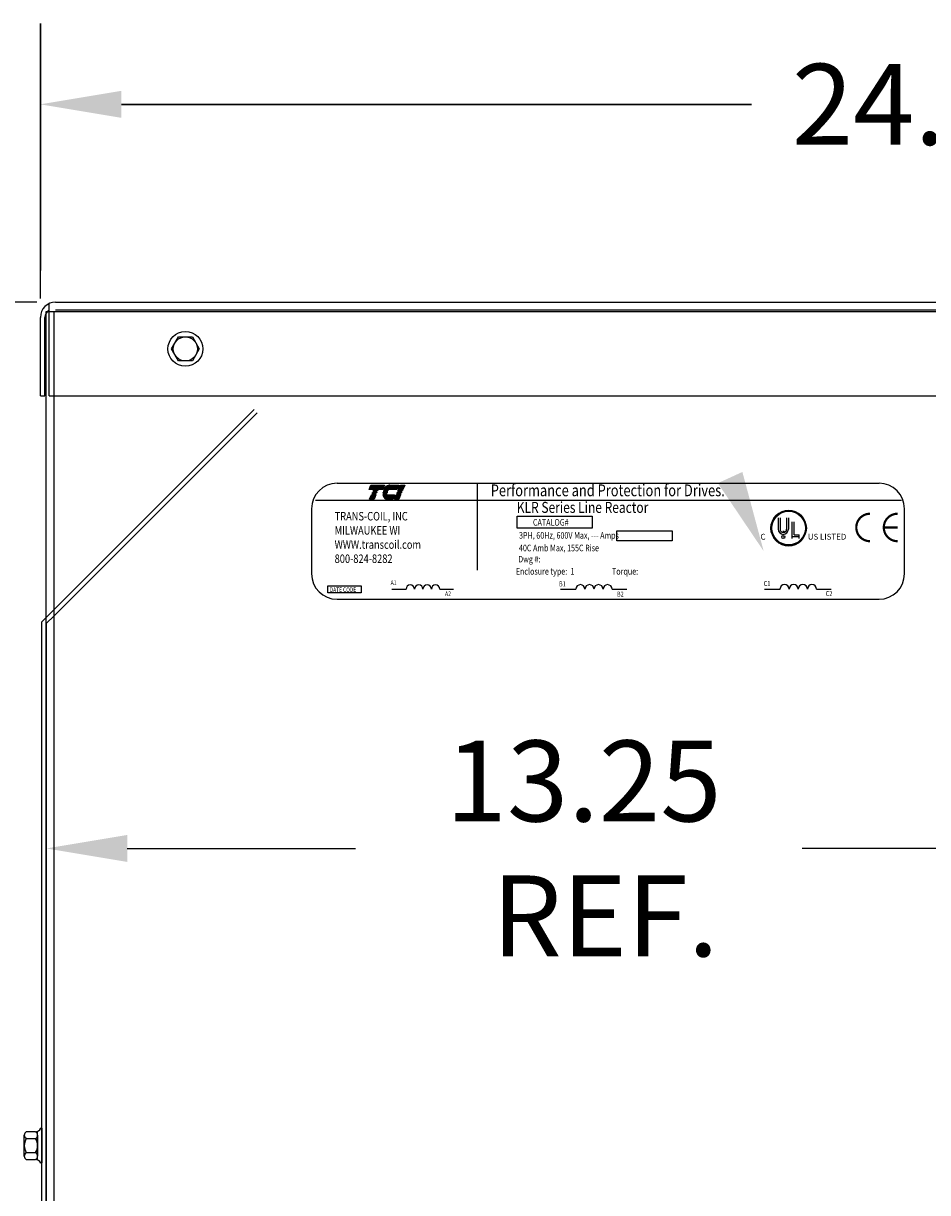
# Model space of a CAD drawing. Units: inches. Extents: x 5 to 158, y 25 to 120.
# Drawn here: x 133 to 145, y 60 to 76 of the extents above; entities that cross this region are included whole.
import ezdxf

# ---------------------------------------------------------------- set-up
doc = ezdxf.new("R2010")
doc.units = ezdxf.units.IN
doc.header["$LTSCALE"] = 0.75
doc.header["$MEASUREMENT"] = 0
doc.layers.add('BORDER', color=7, linetype='Continuous', lineweight=30)
for name, color, linetype in [('CABINET', 7, 'Continuous'), ('DIMENSION', 7, 'Continuous'), ('NOTES', 7, 'Continuous')]:
    doc.layers.add(name, color=color, linetype=linetype)
doc.styles.add('MASTER', font='romans.shx', dxfattribs={"width": 0.8})
doc.styles.add('STYLE1', font='swissi.ttf', dxfattribs={"width": 0.8})

msp = doc.modelspace()

# ---------------------------------------------------------------- linework, layer by layer
for p, q in [((137.221, 69.735), (144.449, 69.735)), ((137.65, 69.653), (137.673, 69.709)), ((137.831, 69.653), (137.65, 69.653)), ((137.656, 69.524), (137.68, 69.58)), ((137.673, 69.709), (137.854, 69.709)), ((137.68, 69.58), (137.738, 69.58)), ((137.685, 69.593), (137.686, 69.595)), ((137.743, 69.593), (137.685, 69.593)), ((137.686, 69.595), (137.744, 69.595)), ((137.692, 69.61), (137.751, 69.61)), ((137.692, 69.608), (137.692, 69.61)), ((137.75, 69.608), (137.692, 69.608)), ((137.698, 69.623), (137.699, 69.625)), ((137.756, 69.623), (137.698, 69.623)), ((137.699, 69.625), (137.757, 69.625)), ((137.705, 69.64), (137.763, 69.64)), ((137.705, 69.638), (137.705, 69.64)), ((137.763, 69.638), (137.705, 69.638)), ((137.738, 69.58), (137.714, 69.524)), ((137.744, 69.595), (137.743, 69.593)), ((137.751, 69.61), (137.75, 69.608)), ((137.757, 69.625), (137.756, 69.623)), ((137.763, 69.64), (137.763, 69.638)), ((137.854, 69.709), (137.831, 69.653)), ((137.831, 69.595), (137.888, 69.595)), ((137.888, 69.593), (137.831, 69.593)), ((137.832, 69.61), (137.89, 69.61)), ((137.889, 69.608), (137.832, 69.608)), ((137.832, 69.58), (137.988, 69.58)), ((137.835, 69.625), (137.895, 69.625)), ((137.894, 69.623), (137.835, 69.623)), ((137.903, 69.638), (137.839, 69.638)), ((137.84, 69.64), (137.905, 69.64)), ((138.019, 69.653), (137.846, 69.653)), ((137.923, 69.709), (138.043, 69.709)), ((137.988, 69.58), (137.964, 69.524)), ((137.987, 69.524), (138.011, 69.58)), ((138.011, 69.58), (138.069, 69.58)), ((138.016, 69.593), (138.017, 69.595)), ((138.075, 69.593), (138.016, 69.593)), ((138.017, 69.595), (138.075, 69.595)), ((138.043, 69.709), (138.019, 69.653)), ((138.023, 69.608), (138.024, 69.61)), ((138.081, 69.608), (138.023, 69.608)), ((138.024, 69.61), (138.082, 69.61)), ((138.029, 69.623), (138.03, 69.625)), ((138.087, 69.623), (138.029, 69.623)), ((138.03, 69.625), (138.088, 69.625)), ((138.036, 69.638), (138.037, 69.64)), ((138.094, 69.638), (138.036, 69.638)), ((138.037, 69.64), (138.095, 69.64)), ((138.042, 69.653), (138.066, 69.709)), ((138.1, 69.653), (138.042, 69.653)), ((138.069, 69.58), (138.045, 69.524)), ((138.066, 69.709), (138.124, 69.709)), ((138.075, 69.595), (138.075, 69.593)), ((138.082, 69.61), (138.081, 69.608)), ((138.088, 69.625), (138.087, 69.623)), ((138.095, 69.64), (138.094, 69.638)), ((138.124, 69.709), (138.1, 69.653)), ((139.09, 69.734), (139.09, 68.575)), ((136.932, 69.51), (144.749, 69.51)), ((137.714, 69.524), (137.656, 69.524)), ((137.964, 69.524), (137.888, 69.524)), ((138.045, 69.524), (137.987, 69.524)), ((136.881, 69.395), (136.881, 68.526)), ((139.622, 69.295), (140.624, 69.295)), ((139.622, 69.134), (139.622, 69.295)), ((140.624, 69.295), (140.624, 69.134)), ((143.105, 69.275), (143.105, 69.12)), ((143.129, 69.275), (143.129, 69.12)), ((143.217, 69.275), (143.217, 69.12)), ((143.241, 69.275), (143.241, 69.12)), ((144.789, 68.526), (144.789, 69.395)), ((140.624, 69.134), (139.622, 69.134)), ((143.293, 68.996), (143.293, 69.219)), ((143.317, 69.046), (143.317, 69.219)), ((140.952, 68.966), (140.952, 69.101)), ((140.952, 69.101), (141.689, 69.101)), ((141.689, 68.966), (140.952, 68.966)), ((141.689, 69.101), (141.689, 68.966)), ((143.167, 69.096), (143.174, 69.096)), ((143.173, 69.102), (143.173, 69.102)), ((143.175, 69.096), (143.183, 69.081)), ((143.383, 69.021), (143.287, 69.021)), ((143.317, 69.046), (143.383, 69.046)), ((143.383, 68.996), (143.383, 69.046)), ((137.096, 68.274), (137.096, 68.366)), ((137.096, 68.366), (137.541, 68.366)), ((137.541, 68.366), (137.541, 68.274)), ((137.541, 68.274), (137.096, 68.274)), ((137.221, 68.186), (144.449, 68.186)), ((137.95, 68.321), (138.141, 68.321)), ((138.592, 68.321), (138.774, 68.321)), ((140.201, 68.321), (140.406, 68.321)), ((140.889, 68.321), (141.085, 68.321)), ((142.922, 68.321), (143.129, 68.321)), ((143.616, 68.321), (143.813, 68.321))]:
    msp.add_line(p, q)
at = {"color": 0}
for p, q in [((137.65, 69.655), (137.831, 69.655)), ((137.652, 69.659), (137.833, 69.659)), ((137.653, 69.662), (137.834, 69.662)), ((137.655, 69.666), (137.836, 69.666)), ((137.656, 69.669), (137.837, 69.669)), ((137.658, 69.673), (137.839, 69.673)), ((137.66, 69.676), (137.841, 69.676)), ((137.661, 69.68), (137.842, 69.68)), ((137.663, 69.684), (137.844, 69.684)), ((137.664, 69.687), (137.845, 69.687)), ((137.666, 69.691), (137.847, 69.691)), ((137.667, 69.694), (137.848, 69.694)), ((137.669, 69.698), (137.85, 69.698)), ((137.67, 69.701), (137.851, 69.701)), ((137.672, 69.705), (137.853, 69.705)), ((137.673, 69.709), (137.854, 69.709)), ((137.68, 69.58), (137.738, 69.58)), ((137.833, 69.58), (137.988, 69.58)), ((137.847, 69.655), (138.02, 69.655)), ((137.849, 69.659), (138.022, 69.659)), ((137.851, 69.662), (138.023, 69.662)), ((137.853, 69.666), (138.025, 69.666)), ((137.856, 69.669), (138.026, 69.669)), ((137.859, 69.673), (138.028, 69.673)), ((137.862, 69.676), (138.029, 69.676)), ((137.865, 69.68), (138.031, 69.68)), ((137.868, 69.684), (138.032, 69.684)), ((137.872, 69.687), (138.034, 69.687)), ((137.876, 69.691), (138.036, 69.691)), ((137.881, 69.694), (138.037, 69.694)), ((137.886, 69.698), (138.039, 69.698)), ((137.893, 69.701), (138.04, 69.701)), ((137.902, 69.705), (138.042, 69.705)), ((137.918, 69.709), (138.043, 69.709)), ((138.011, 69.58), (138.069, 69.58)), ((138.043, 69.655), (138.101, 69.655)), ((138.044, 69.659), (138.103, 69.659)), ((138.046, 69.662), (138.104, 69.662)), ((138.048, 69.666), (138.106, 69.666)), ((138.049, 69.669), (138.107, 69.669)), ((138.051, 69.673), (138.109, 69.673)), ((138.052, 69.676), (138.11, 69.676)), ((138.054, 69.68), (138.112, 69.68)), ((138.055, 69.684), (138.113, 69.684)), ((138.057, 69.687), (138.115, 69.687)), ((138.058, 69.691), (138.116, 69.691)), ((138.06, 69.694), (138.118, 69.694)), ((138.061, 69.698), (138.12, 69.698)), ((138.063, 69.701), (138.121, 69.701)), ((138.064, 69.705), (138.123, 69.705)), ((138.066, 69.709), (138.124, 69.709)), ((137.656, 69.526), (137.715, 69.526)), ((137.658, 69.53), (137.716, 69.53)), ((137.66, 69.533), (137.718, 69.533)), ((137.661, 69.537), (137.719, 69.537)), ((137.663, 69.54), (137.721, 69.54)), ((137.664, 69.544), (137.722, 69.544)), ((137.666, 69.547), (137.724, 69.547)), ((137.667, 69.551), (137.725, 69.551)), ((137.669, 69.555), (137.727, 69.555)), ((137.67, 69.558), (137.728, 69.558)), ((137.672, 69.562), (137.73, 69.562)), ((137.673, 69.565), (137.732, 69.565)), ((137.675, 69.569), (137.733, 69.569)), ((137.676, 69.573), (137.735, 69.573)), ((137.678, 69.576), (137.736, 69.576)), ((137.833, 69.576), (137.986, 69.576)), ((137.834, 69.573), (137.985, 69.573)), ((137.835, 69.569), (137.983, 69.569)), ((137.836, 69.565), (137.982, 69.565)), ((137.837, 69.562), (137.98, 69.562)), ((137.839, 69.558), (137.979, 69.558)), ((137.841, 69.555), (137.977, 69.555)), ((137.843, 69.551), (137.976, 69.551)), ((137.845, 69.547), (137.974, 69.547)), ((137.848, 69.544), (137.973, 69.544)), ((137.851, 69.54), (137.971, 69.54)), ((137.855, 69.537), (137.97, 69.537)), ((137.859, 69.533), (137.968, 69.533)), ((137.865, 69.53), (137.966, 69.53)), ((137.875, 69.526), (137.965, 69.526)), ((137.988, 69.526), (138.046, 69.526)), ((137.989, 69.53), (138.047, 69.53)), ((137.991, 69.533), (138.049, 69.533)), ((137.992, 69.537), (138.05, 69.537)), ((137.994, 69.54), (138.052, 69.54)), ((137.995, 69.544), (138.054, 69.544)), ((137.997, 69.547), (138.055, 69.547)), ((137.998, 69.551), (138.057, 69.551)), ((138, 69.555), (138.058, 69.555)), ((138.002, 69.558), (138.06, 69.558)), ((138.003, 69.562), (138.061, 69.562)), ((138.005, 69.565), (138.063, 69.565)), ((138.006, 69.569), (138.064, 69.569)), ((138.008, 69.573), (138.066, 69.573)), ((138.009, 69.576), (138.067, 69.576))]:
    msp.add_line(p, q, dxfattribs=at)
at = {"const_width": 0.0294}
for points in [[(144.33, 69.328, 0.414214), (144.146, 69.144, 0.414214)], [(144.697, 69.328, 0.414214), (144.513, 69.144, 0.414214)], [(144.146, 69.144, 0.414214), (144.33, 68.961, 0.414214)], [(144.513, 69.144, 0.414214), (144.697, 68.961, 0.414214)]]:
    msp.add_lwpolyline(points, format="xyb", dxfattribs=at)
msp.add_lwpolyline([(144.697, 69.144), (144.513, 69.144)], dxfattribs=at)
for centre, radius in [((143.244, 69.136), 0.236), ((143.244, 69.136), 0.224), ((143.173, 69.018), 0.0204)]:
    msp.add_circle(centre, radius)
for centre, radius, start, end in [((137.221, 69.395), 0.34, 90, 180), ((144.449, 69.395), 0.34, 0, 90), ((137.931, 69.596), 0.0997, 180.4225, 181.4742), ((137.931, 69.596), 0.0997, 171.7845, 172.8456), ((137.931, 69.596), 0.0997, 189.0701, 192.9889), ((137.962, 69.592), 0.131, 165.5763, 166.3987), ((137.962, 69.592), 0.131, 158.7085, 159.5624), ((137.962, 69.592), 0.131, 139.9436, 152.4056), ((137.938, 69.613), 0.0997, 120.6139, 139.9436), ((137.926, 69.633), 0.0759, 96.3204, 120.6139), ((137.931, 69.596), 0.0432, 180.9748, 183.4029), ((137.962, 69.592), 0.0749, 166.2948, 167.7312), ((137.962, 69.592), 0.0749, 154.0914, 155.6375), ((137.962, 69.592), 0.0714, 156.8014, 157.4789), ((137.962, 69.592), 0.0749, 140.4354, 142.2281), ((137.923, 69.658), 0.0512, 90.0158, 96.3362), ((137.908, 69.59), 0.0759, 192.9889, 217.2824), ((137.888, 69.575), 0.0512, 217.2824, 246.8014), ((137.888, 69.575), 0.0512, 246.8014, 270), ((143.244, 69.136), 0.236, 0, 180), ((143.244, 69.136), 0.236, 180, 0), ((143.173, 69.12), 0.0676, 180, 270), ((143.173, 69.12), 0.0437, 180, 270), ((143.173, 69.12), 0.0676, 270, 0), ((143.173, 69.12), 0.0437, 270, 360), ((137.221, 68.526), 0.34, 180, 270), ((144.449, 68.526), 0.34, 270, 0), ((138.197, 68.321), 0.0563, 0.6373, 179.3627), ((138.31, 68.321), 0.0563, 0.6373, 179.3627), ((138.423, 68.321), 0.0563, 0.6373, 179.3627), ((138.535, 68.321), 0.0563, 0.6373, 179.3627), ((140.467, 68.321), 0.0604, 0.6373, 179.3627), ((140.588, 68.321), 0.0604, 0.6373, 179.3627), ((140.708, 68.321), 0.0604, 0.6373, 179.3627), ((140.829, 68.321), 0.0604, 0.6373, 179.3627), ((143.189, 68.321), 0.0609, 0.6373, 179.3627), ((143.311, 68.321), 0.0609, 0.6373, 179.3627), ((143.433, 68.321), 0.0609, 0.6373, 179.3627), ((143.555, 68.321), 0.0609, 0.6373, 179.3627)]:
    msp.add_arc(centre, radius, start, end)
at = {"layer": 'BORDER', "color": 7}
for p, q in [((133.264, 72.573), (133.264, 75.87)), ((134.344, 74.79), (142.748, 74.79))]:
    msp.add_line(p, q, dxfattribs=at)
msp.add_solid([(134.344, 74.97), (134.344, 74.61), (133.264, 74.79)], dxfattribs=at)
at = {"layer": 'CABINET'}
for p, q in [((133.383, 70.902), (133.383, 72.134)), ((133.468, 72.152), (157.444, 72.152)), ((133.264, 70.902), (133.264, 71.948)), ((133.264, 70.902), (133.264, 71.948)), ((133.323, 70.902), (133.323, 71.948)), ((133.343, 50.131), (133.343, 72.027)), ((133.343, 72.027), (157.553, 72.027)), ((133.447, 50.027), (133.447, 72.027)), ((133.468, 72.048), (157.511, 72.048)), ((135.012, 71.527), (135.105, 71.688)), ((135.105, 71.688), (135.291, 71.688)), ((135.291, 71.688), (135.384, 71.527)), ((135.105, 71.366), (135.012, 71.527)), ((135.384, 71.527), (135.291, 71.366)), ((135.291, 71.366), (135.105, 71.366)), ((133.264, 70.902), (133.323, 70.902)), ((133.383, 70.902), (157.511, 70.902)), ((133.447, 68.05), (136.115, 70.718)), ((133.447, 67.966), (136.157, 70.676)), ((133.284, 67.887), (133.447, 68.05)), ((133.284, 53.651), (133.284, 67.887)), ((133.343, 67.862), (133.447, 67.966)), ((133.343, 67.862), (133.343, 53.651)), ((133.05, 60.757), (133.05, 61.036)), ((133.075, 61.083), (133.196, 61.083)), ((133.226, 60.706), (133.226, 61.087)), ((133.226, 61.036), (133.226, 60.757)), ((133.284, 61.129), (133.269, 61.129)), ((133.284, 61.129), (133.284, 60.665)), ((133.075, 60.99), (133.201, 60.99)), ((133.075, 60.804), (133.201, 60.804)), ((133.075, 60.711), (133.196, 60.711)), ((133.284, 60.665), (133.269, 60.665))]:
    msp.add_line(p, q, dxfattribs=at)
for radius in [0.232, 0.161]:
    msp.add_circle((135.198, 71.527), radius, dxfattribs=at)
for centre, radius, start, end in [((133.468, 71.948), 0.204, 90, 180), ((133.423, 71.948), 0.1, 113.1541, 180), ((133.106, 61.036), 0.0559, 123.6264, 236.3736), ((133.196, 61.163), 0.0806, 270, 334.4573), ((133.17, 61.036), 0.0559, 303.6264, 56.3736), ((133.236, 60.897), 0.186, 150, 210), ((133.04, 60.897), 0.186, 330, 30), ((133.106, 60.757), 0.0559, 123.6264, 236.3736), ((133.196, 60.63), 0.0806, 25.5427, 90), ((133.17, 60.757), 0.0559, 303.6264, 56.3736)]:
    msp.add_arc(centre, radius, start, end, dxfattribs=at)
at = {"layer": 'DIMENSION'}
for p, q in [((133.264, 72.198), (133.264, 75.341)), ((133.218, 72.152), (126.989, 72.152)), ((133.343, 61.454), (133.343, 65.942)), ((134.423, 64.862), (137.466, 64.862)), ((145.549, 64.862), (143.424, 64.862))]:
    msp.add_line(p, q, dxfattribs=at)
msp.add_solid([(134.423, 65.042), (134.423, 64.682), (133.343, 64.862)], dxfattribs=at)
at = {"layer": 'NOTES'}
msp.add_solid([(142.627, 69.885), (142.911, 68.828), (142.3, 69.736)], dxfattribs=at)

# ---------------------------------------------------------------- texts
at = {"width": 0.8}
for s, height, style, p in [('Performance and Protection for Drives.', 0.15737, 'STYLE1', (139.271, 69.561)), ('KLR Series Line Reactor', 0.14683, 'MASTER', (139.618, 69.339)), ('TRANS-COIL, INC', 0.11331, 'MASTER', (137.189, 69.238)), ('MILWAUKEE WI', 0.11331, 'MASTER', (137.189, 69.049)), ('CATALOG#', 0.0875, 'MASTER', (139.834, 69.169)), ('WWW.transcoil.com', 0.11331, 'MASTER', (137.189, 68.86)), ('3PH, 60Hz, 600V Max, --- Amps', 0.08746, 'MASTER', (139.648, 68.995)), ('40C Amb Max, 155C Rise', 0.08746, 'MASTER', (139.647, 68.827)), ('800-824-8282', 0.11331, 'MASTER', (137.189, 68.671)), ('Dwg #: ', 0.0875, 'MASTER', (139.637, 68.678)), ('Enclosure type:  1', 0.08746, 'MASTER', (139.605, 68.515)), ('Torque:', 0.0875, 'MASTER', (140.888, 68.515)), ('DATE CODE', 0.06, 'MASTER', (137.124, 68.284)), ('A1', 0.0628, 'MASTER', (137.935, 68.376)), ('B1', 0.0673, 'MASTER', (140.182, 68.358)), ('C1', 0.0679, 'MASTER', (142.912, 68.363)), ('A2', 0.0628, 'MASTER', (138.661, 68.228)), ('B2', 0.0673, 'MASTER', (140.955, 68.221)), ('C2', 0.0679, 'MASTER', (143.739, 68.229))]:
    msp.add_text(s, height=height, dxfattribs=dict(at, style=style)).set_placement(p)
at = {"style": 'STYLE1'}
for s, height, p in [('C', 0.0777, (142.868, 68.982)), ('R', 0.0205, (143.168, 69.01)), ('US LISTED ', 0.0777, (143.499, 68.982))]:
    msp.add_text(s, height=height, dxfattribs=at).set_placement(p)
at = {"layer": 'BORDER', "color": 7}
msp.add_text('24.37', height=1.08, dxfattribs=at).set_placement((143.288, 74.25))
at = {"layer": 'BORDER'}
for s, p in [('13.25', (138.669, 65.222)), ('REF.', (139.284, 63.422))]:
    msp.add_text(s, height=1.08, dxfattribs=at).set_placement(p)

doc.saveas('drawing.dxf')
